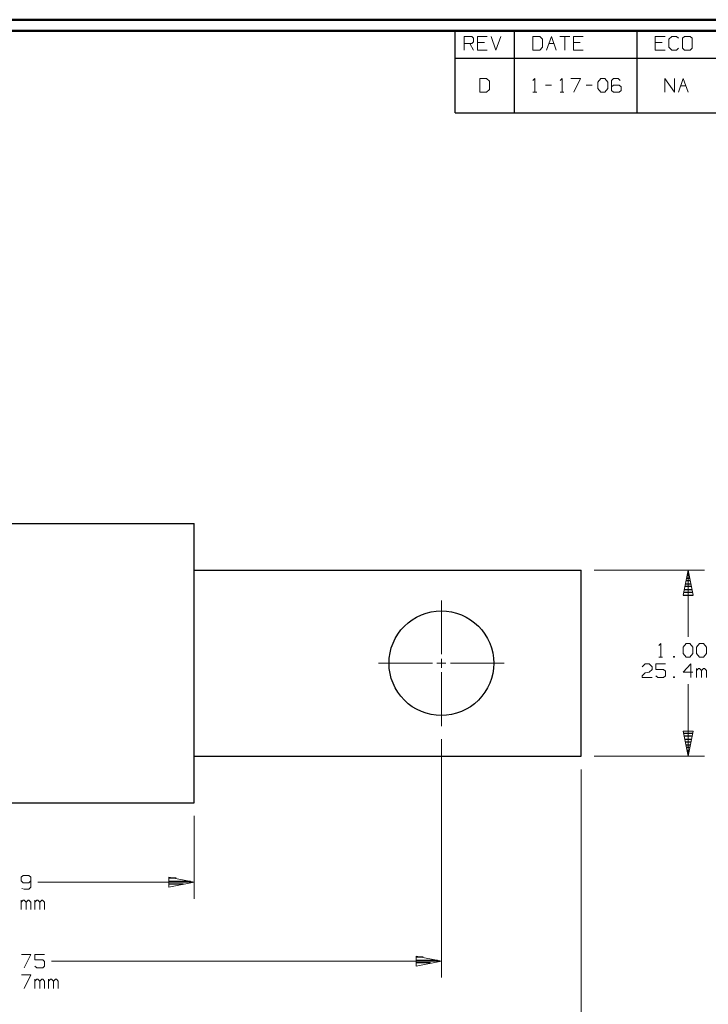
# Model space of a CAD drawing. Units: inches. Extents: x -3.57 to 3.55, y -2.65 to 2.89.
# Drawn here: x -0.85 to 1.54, y -0.66 to 2.76 of the extents above; entities that cross this region are included whole.
import ezdxf

# ---------------------------------------------------------------- set-up
doc = ezdxf.new("R2010")
doc.units = ezdxf.units.IN
doc.header["$MEASUREMENT"] = 0
doc.layers.add('Layer 1', color=7, linetype='Continuous')

msp = doc.modelspace()

# ---------------------------------------------------------------- linework, layer by layer
at = {"layer": 'Layer 1', "lineweight": 50}
for points in [[(3.5521, 2.7597), (3.5521, 2.7597), (-3.5667, 2.7597), (-3.5667, 2.7597)], [(3.5146, 2.7215), (3.5146, 2.7215), (-3.5285, 2.7215), (-3.5285, 2.7215)]]:
    msp.add_open_spline(points, degree=3, dxfattribs=at)
at = {"layer": 'Layer 1', "lineweight": 25}
for points in [[(0.659, 2.6264), (0.659, 2.6264), (0.659, 2.7215), (0.659, 2.7215)], [(0.8646, 2.6264), (0.8646, 2.6264), (0.8646, 2.7215), (0.8646, 2.7215)], [(1.291, 2.6264), (1.291, 2.6264), (1.291, 2.7215), (1.291, 2.7215)], [(0.659, 2.4361), (0.659, 2.4361), (0.659, 2.6264), (0.659, 2.6264)], [(0.659, 2.6264), (0.659, 2.6264), (3.5146, 2.6264), (3.5146, 2.6264)], [(0.8646, 2.4361), (0.8646, 2.4361), (0.8646, 2.6264), (0.8646, 2.6264)], [(1.291, 2.4361), (1.291, 2.4361), (1.291, 2.6264), (1.291, 2.6264)], [(0.659, 2.4361), (0.659, 2.4361), (3.5146, 2.4361), (3.5146, 2.4361)], [(-1.6035, 1.0083), (-1.6035, 1.0083), (-0.2486, 1.0083), (-0.2486, 1.0083)], [(-0.2486, 0.0375), (-0.2486, 0.0375), (-0.2486, 1.0083), (-0.2486, 1.0083)], [(-0.2486, 0.8465), (-0.2486, 0.8465), (1.0965, 0.8465), (1.0965, 0.8465)], [(1.0965, 0.1993), (1.0965, 0.1993), (1.0965, 0.8465), (1.0965, 0.8465)], [(1.4722, 0.8285), (1.4722, 0.8285), (1.4646, 0.8285), (1.4646, 0.8285)], [(1.4667, 0.8389), (1.4667, 0.8389), (1.4701, 0.8389), (1.4701, 0.8389)], [(1.4799, 0.7889), (1.4799, 0.7889), (1.4569, 0.7889), (1.4569, 0.7889)], [(1.459, 0.7986), (1.459, 0.7986), (1.4778, 0.7986), (1.4778, 0.7986)], [(1.4757, 0.809), (1.4757, 0.809), (1.4611, 0.809), (1.4611, 0.809)], [(1.4632, 0.8187), (1.4632, 0.8187), (1.4736, 0.8187), (1.4736, 0.8187)], [(1.4514, 0.759), (1.4514, 0.759), (1.4861, 0.759), (1.4861, 0.759)], [(1.484, 0.7687), (1.484, 0.7687), (1.4528, 0.7687), (1.4528, 0.7687)], [(1.4549, 0.7785), (1.4549, 0.7785), (1.4819, 0.7785), (1.4819, 0.7785)], [(1.4528, 0.2792), (1.4528, 0.2792), (1.484, 0.2792), (1.484, 0.2792)], [(1.4819, 0.2687), (1.4819, 0.2687), (1.4549, 0.2687), (1.4549, 0.2687)], [(1.4563, 0.259), (1.4563, 0.259), (1.4806, 0.259), (1.4806, 0.259)], [(1.4785, 0.2486), (1.4785, 0.2486), (1.4583, 0.2486), (1.4583, 0.2486)], [(1.4604, 0.2389), (1.4604, 0.2389), (1.4764, 0.2389), (1.4764, 0.2389)], [(1.4743, 0.2292), (1.4743, 0.2292), (1.4625, 0.2292), (1.4625, 0.2292)], [(1.4646, 0.2187), (1.4646, 0.2187), (1.4722, 0.2187), (1.4722, 0.2187)], [(1.4701, 0.209), (1.4701, 0.209), (1.4667, 0.209), (1.4667, 0.209)], [(-0.2486, 0.1993), (-0.2486, 0.1993), (1.0965, 0.1993), (1.0965, 0.1993)], [(1.4688, 0.1993), (1.4688, 0.1993), (1.4688, 0.1993), (1.4688, 0.1993)], [(-1.6035, 0.0375), (-1.6035, 0.0375), (-0.2486, 0.0375), (-0.2486, 0.0375)], [(-0.3111, -0.225), (-0.3111, -0.225), (-0.3354, -0.225), (-0.3354, -0.225)], [(-0.3354, -0.2354), (-0.3354, -0.2354), (-0.2611, -0.2354), (-0.2611, -0.2354)], [(-0.2847, -0.2451), (-0.2847, -0.2451), (-0.3354, -0.2451), (-0.3354, -0.2451)], [(-0.3354, -0.2556), (-0.3354, -0.2556), (-0.3354, -0.2556), (-0.3354, -0.2556)], [(0.5472, -0.4993), (0.5472, -0.4993), (0.5236, -0.4993), (0.5236, -0.4993)], [(0.5236, -0.5097), (0.5236, -0.5097), (0.5972, -0.5097), (0.5972, -0.5097)], [(0.5736, -0.5194), (0.5736, -0.5194), (0.5236, -0.5194), (0.5236, -0.5194)], [(0.5236, -0.5299), (0.5236, -0.5299), (0.5236, -0.5299), (0.5236, -0.5299)]]:
    msp.add_open_spline(points, degree=3, dxfattribs=at)
at = {"layer": 'Layer 1', "lineweight": 13}
for points in [[(0.6896, 2.6542), (0.6896, 2.6542), (0.6896, 2.7014), (0.6896, 2.7014)], [(0.6896, 2.7014), (0.6896, 2.7014), (0.7167, 2.7014), (0.7167, 2.7014)], [(0.7167, 2.6764), (0.7167, 2.6764), (0.6896, 2.6764), (0.6896, 2.6764)], [(0.7097, 2.6764), (0.7097, 2.6764), (0.7229, 2.6542), (0.7229, 2.6542)], [(0.7167, 2.7014), (0.7167, 2.7014), (0.7229, 2.6951), (0.7229, 2.6951)], [(0.7229, 2.6826), (0.7229, 2.6826), (0.7167, 2.6764), (0.7167, 2.6764)], [(0.7229, 2.6951), (0.7229, 2.6951), (0.7229, 2.6826), (0.7229, 2.6826)], [(0.7701, 2.7014), (0.7701, 2.7014), (0.7368, 2.7014), (0.7368, 2.7014)], [(0.7368, 2.7014), (0.7368, 2.7014), (0.7368, 2.6542), (0.7368, 2.6542)], [(0.7604, 2.6799), (0.7604, 2.6799), (0.7368, 2.6799), (0.7368, 2.6799)], [(0.784, 2.7014), (0.784, 2.7014), (0.8007, 2.6542), (0.8007, 2.6542)], [(0.8007, 2.6542), (0.8007, 2.6542), (0.8174, 2.7014), (0.8174, 2.7014)], [(0.9528, 2.7014), (0.9528, 2.7014), (0.9292, 2.7014), (0.9292, 2.7014)], [(0.9292, 2.7014), (0.9292, 2.7014), (0.9292, 2.6542), (0.9292, 2.6542)], [(0.9625, 2.6924), (0.9625, 2.6924), (0.9528, 2.7014), (0.9528, 2.7014)], [(0.9625, 2.6639), (0.9625, 2.6639), (0.9625, 2.6924), (0.9625, 2.6924)], [(0.9757, 2.6542), (0.9757, 2.6542), (0.9931, 2.7014), (0.9931, 2.7014)], [(0.984, 2.6764), (0.984, 2.6764), (1.0021, 2.6764), (1.0021, 2.6764)], [(0.9931, 2.7014), (0.9931, 2.7014), (1.0097, 2.6542), (1.0097, 2.6542)], [(1.0229, 2.7014), (1.0229, 2.7014), (1.0569, 2.7014), (1.0569, 2.7014)], [(1.0403, 2.7014), (1.0403, 2.7014), (1.0403, 2.6542), (1.0403, 2.6542)], [(1.1042, 2.7014), (1.1042, 2.7014), (1.0701, 2.7014), (1.0701, 2.7014)], [(1.0701, 2.7014), (1.0701, 2.7014), (1.0701, 2.6542), (1.0701, 2.6542)], [(1.0938, 2.6799), (1.0938, 2.6799), (1.0701, 2.6799), (1.0701, 2.6799)], [(1.3882, 2.7014), (1.3882, 2.7014), (1.3542, 2.7014), (1.3542, 2.7014)], [(1.3542, 2.7014), (1.3542, 2.7014), (1.3542, 2.6542), (1.3542, 2.6542)], [(1.3778, 2.6799), (1.3778, 2.6799), (1.3542, 2.6799), (1.3542, 2.6799)], [(1.4118, 2.7014), (1.4118, 2.7014), (1.4014, 2.6924), (1.4014, 2.6924)], [(1.4014, 2.6924), (1.4014, 2.6924), (1.4014, 2.6639), (1.4014, 2.6639)], [(1.4285, 2.7014), (1.4285, 2.7014), (1.4118, 2.7014), (1.4118, 2.7014)], [(1.4354, 2.6951), (1.4354, 2.6951), (1.4285, 2.7014), (1.4285, 2.7014)], [(1.4556, 2.7014), (1.4556, 2.7014), (1.4486, 2.6951), (1.4486, 2.6951)], [(1.4486, 2.6951), (1.4486, 2.6951), (1.4486, 2.6604), (1.4486, 2.6604)], [(1.4757, 2.7014), (1.4757, 2.7014), (1.4556, 2.7014), (1.4556, 2.7014)], [(1.4826, 2.6951), (1.4826, 2.6951), (1.4757, 2.7014), (1.4757, 2.7014)], [(1.4826, 2.6604), (1.4826, 2.6604), (1.4826, 2.6951), (1.4826, 2.6951)], [(0.7368, 2.6542), (0.7368, 2.6542), (0.7701, 2.6542), (0.7701, 2.6542)], [(0.9292, 2.6542), (0.9292, 2.6542), (0.9528, 2.6542), (0.9528, 2.6542)], [(0.9528, 2.6542), (0.9528, 2.6542), (0.9625, 2.6639), (0.9625, 2.6639)], [(1.0701, 2.6542), (1.0701, 2.6542), (1.1042, 2.6542), (1.1042, 2.6542)], [(1.3542, 2.6542), (1.3542, 2.6542), (1.3882, 2.6542), (1.3882, 2.6542)], [(1.4014, 2.6639), (1.4014, 2.6639), (1.4118, 2.6542), (1.4118, 2.6542)], [(1.4118, 2.6542), (1.4118, 2.6542), (1.4285, 2.6542), (1.4285, 2.6542)], [(1.4285, 2.6542), (1.4285, 2.6542), (1.4354, 2.6604), (1.4354, 2.6604)], [(1.4486, 2.6604), (1.4486, 2.6604), (1.4556, 2.6542), (1.4556, 2.6542)], [(1.4556, 2.6542), (1.4556, 2.6542), (1.4757, 2.6542), (1.4757, 2.6542)], [(1.4757, 2.6542), (1.4757, 2.6542), (1.4826, 2.6604), (1.4826, 2.6604)], [(0.7681, 2.5549), (0.7681, 2.5549), (0.7444, 2.5549), (0.7444, 2.5549)], [(0.7444, 2.5549), (0.7444, 2.5549), (0.7444, 2.5076), (0.7444, 2.5076)], [(0.7785, 2.5458), (0.7785, 2.5458), (0.7681, 2.5549), (0.7681, 2.5549)], [(0.7785, 2.5174), (0.7785, 2.5174), (0.7785, 2.5458), (0.7785, 2.5458)], [(0.9292, 2.5486), (0.9292, 2.5486), (0.9361, 2.5549), (0.9361, 2.5549)], [(0.9361, 2.5549), (0.9361, 2.5549), (0.9361, 2.5076), (0.9361, 2.5076)], [(1.0236, 2.5486), (1.0236, 2.5486), (1.0306, 2.5549), (1.0306, 2.5549)], [(1.0306, 2.5549), (1.0306, 2.5549), (1.0306, 2.5076), (1.0306, 2.5076)], [(1.0604, 2.5549), (1.0604, 2.5549), (1.0944, 2.5549), (1.0944, 2.5549)], [(1.0944, 2.5549), (1.0944, 2.5549), (1.0708, 2.5076), (1.0708, 2.5076)], [(1.1549, 2.5424), (1.1549, 2.5424), (1.1653, 2.5549), (1.1653, 2.5549)], [(1.1549, 2.5201), (1.1549, 2.5201), (1.1549, 2.5424), (1.1549, 2.5424)], [(1.1653, 2.5549), (1.1653, 2.5549), (1.1785, 2.5549), (1.1785, 2.5549)], [(1.1785, 2.5549), (1.1785, 2.5549), (1.1889, 2.5424), (1.1889, 2.5424)], [(1.1889, 2.5424), (1.1889, 2.5424), (1.1889, 2.5201), (1.1889, 2.5201)], [(1.209, 2.5549), (1.209, 2.5549), (1.2021, 2.5486), (1.2021, 2.5486)], [(1.2021, 2.5486), (1.2021, 2.5486), (1.2021, 2.5139), (1.2021, 2.5139)], [(1.2257, 2.5549), (1.2257, 2.5549), (1.209, 2.5549), (1.209, 2.5549)], [(1.2326, 2.5486), (1.2326, 2.5486), (1.2257, 2.5549), (1.2257, 2.5549)], [(1.3875, 2.5076), (1.3875, 2.5076), (1.3875, 2.5549), (1.3875, 2.5549)], [(1.3875, 2.5549), (1.3875, 2.5549), (1.4208, 2.5076), (1.4208, 2.5076)], [(1.4208, 2.5076), (1.4208, 2.5076), (1.4208, 2.5549), (1.4208, 2.5549)], [(1.4347, 2.5076), (1.4347, 2.5076), (1.4514, 2.5549), (1.4514, 2.5549)], [(1.4514, 2.5549), (1.4514, 2.5549), (1.4681, 2.5076), (1.4681, 2.5076)], [(0.7444, 2.5076), (0.7444, 2.5076), (0.7681, 2.5076), (0.7681, 2.5076)], [(0.7681, 2.5076), (0.7681, 2.5076), (0.7785, 2.5174), (0.7785, 2.5174)], [(0.9292, 2.5076), (0.9292, 2.5076), (0.9424, 2.5076), (0.9424, 2.5076)], [(0.9729, 2.5326), (0.9729, 2.5326), (0.9931, 2.5326), (0.9931, 2.5326)], [(1.0236, 2.5076), (1.0236, 2.5076), (1.0368, 2.5076), (1.0368, 2.5076)], [(1.1146, 2.5326), (1.1146, 2.5326), (1.1347, 2.5326), (1.1347, 2.5326)], [(1.1653, 2.5076), (1.1653, 2.5076), (1.1549, 2.5201), (1.1549, 2.5201)], [(1.1785, 2.5076), (1.1785, 2.5076), (1.1653, 2.5076), (1.1653, 2.5076)], [(1.1889, 2.5201), (1.1889, 2.5201), (1.1785, 2.5076), (1.1785, 2.5076)], [(1.209, 2.5326), (1.209, 2.5326), (1.2021, 2.5264), (1.2021, 2.5264)], [(1.2021, 2.5139), (1.2021, 2.5139), (1.209, 2.5076), (1.209, 2.5076)], [(1.2292, 2.5326), (1.2292, 2.5326), (1.209, 2.5326), (1.209, 2.5326)], [(1.209, 2.5076), (1.209, 2.5076), (1.2292, 2.5076), (1.2292, 2.5076)], [(1.2361, 2.5264), (1.2361, 2.5264), (1.2292, 2.5326), (1.2292, 2.5326)], [(1.2292, 2.5076), (1.2292, 2.5076), (1.2361, 2.5139), (1.2361, 2.5139)], [(1.2361, 2.5139), (1.2361, 2.5139), (1.2361, 2.5264), (1.2361, 2.5264)], [(1.4424, 2.5299), (1.4424, 2.5299), (1.4604, 2.5299), (1.4604, 2.5299)], [(1.1424, 0.8465), (1.1424, 0.8465), (1.5257, 0.8465), (1.5257, 0.8465)], [(1.4681, 0.6146), (1.4681, 0.6146), (1.4681, 0.8465), (1.4681, 0.8465)], [(0.6111, 0.5542), (0.6111, 0.5542), (0.6111, 0.741), (0.6111, 0.741)], [(1.3667, 0.5847), (1.3667, 0.5847), (1.3736, 0.591), (1.3736, 0.591)], [(1.3736, 0.591), (1.3736, 0.591), (1.3736, 0.5437), (1.3736, 0.5437)], [(1.4507, 0.5785), (1.4507, 0.5785), (1.4611, 0.591), (1.4611, 0.591)], [(1.4611, 0.591), (1.4611, 0.591), (1.4743, 0.591), (1.4743, 0.591)], [(1.4743, 0.591), (1.4743, 0.591), (1.4847, 0.5785), (1.4847, 0.5785)], [(1.4979, 0.5785), (1.4979, 0.5785), (1.5083, 0.591), (1.5083, 0.591)], [(1.5083, 0.591), (1.5083, 0.591), (1.5215, 0.591), (1.5215, 0.591)], [(1.5215, 0.591), (1.5215, 0.591), (1.5319, 0.5785), (1.5319, 0.5785)], [(1.4507, 0.5562), (1.4507, 0.5562), (1.4507, 0.5785), (1.4507, 0.5785)], [(1.4611, 0.5437), (1.4611, 0.5437), (1.4507, 0.5562), (1.4507, 0.5562)], [(1.4847, 0.5562), (1.4847, 0.5562), (1.4743, 0.5437), (1.4743, 0.5437)], [(1.4847, 0.5785), (1.4847, 0.5785), (1.4847, 0.5562), (1.4847, 0.5562)], [(1.4979, 0.5562), (1.4979, 0.5562), (1.4979, 0.5785), (1.4979, 0.5785)], [(1.5083, 0.5437), (1.5083, 0.5437), (1.4979, 0.5562), (1.4979, 0.5562)], [(1.5319, 0.5562), (1.5319, 0.5562), (1.5215, 0.5437), (1.5215, 0.5437)], [(1.5319, 0.5785), (1.5319, 0.5785), (1.5319, 0.5562), (1.5319, 0.5562)], [(0.3924, 0.5229), (0.3924, 0.5229), (0.5799, 0.5229), (0.5799, 0.5229)], [(0.5951, 0.5229), (0.5951, 0.5229), (0.6264, 0.5229), (0.6264, 0.5229)], [(0.6111, 0.5069), (0.6111, 0.5069), (0.6111, 0.5382), (0.6111, 0.5382)], [(0.6424, 0.5229), (0.6424, 0.5229), (0.8292, 0.5229), (0.8292, 0.5229)], [(1.309, 0.5104), (1.309, 0.5104), (1.3194, 0.5201), (1.3194, 0.5201)], [(1.3194, 0.5201), (1.3194, 0.5201), (1.3333, 0.5201), (1.3333, 0.5201)], [(1.3333, 0.5201), (1.3333, 0.5201), (1.3431, 0.5104), (1.3431, 0.5104)], [(1.3903, 0.5201), (1.3903, 0.5201), (1.3563, 0.5201), (1.3563, 0.5201)], [(1.3563, 0.5201), (1.3563, 0.5201), (1.3563, 0.5014), (1.3563, 0.5014)], [(1.3667, 0.5437), (1.3667, 0.5437), (1.3799, 0.5437), (1.3799, 0.5437)], [(1.4208, 0.5465), (1.4208, 0.5465), (1.4174, 0.5465), (1.4174, 0.5465)], [(1.4174, 0.5465), (1.4174, 0.5465), (1.4174, 0.5437), (1.4174, 0.5437)], [(1.4174, 0.5437), (1.4174, 0.5437), (1.4208, 0.5437), (1.4208, 0.5437)], [(1.4208, 0.5437), (1.4208, 0.5437), (1.4208, 0.5465), (1.4208, 0.5465)], [(1.4778, 0.5201), (1.4778, 0.5201), (1.4507, 0.4917), (1.4507, 0.4917)], [(1.4743, 0.5437), (1.4743, 0.5437), (1.4611, 0.5437), (1.4611, 0.5437)], [(1.4778, 0.4729), (1.4778, 0.4729), (1.4778, 0.5201), (1.4778, 0.5201)], [(1.5215, 0.5437), (1.5215, 0.5437), (1.5083, 0.5437), (1.5083, 0.5437)], [(0.6111, 0.3042), (0.6111, 0.3042), (0.6111, 0.4917), (0.6111, 0.4917)], [(1.309, 0.4792), (1.309, 0.4792), (1.3194, 0.4889), (1.3194, 0.4889)], [(1.3194, 0.4889), (1.3194, 0.4889), (1.3333, 0.4917), (1.3333, 0.4917)], [(1.3431, 0.5014), (1.3431, 0.5014), (1.3333, 0.4917), (1.3333, 0.4917)], [(1.3431, 0.5104), (1.3431, 0.5104), (1.3431, 0.5014), (1.3431, 0.5014)], [(1.3563, 0.5014), (1.3563, 0.5014), (1.3833, 0.5014), (1.3833, 0.5014)], [(1.3833, 0.5014), (1.3833, 0.5014), (1.3903, 0.4951), (1.3903, 0.4951)], [(1.3903, 0.4951), (1.3903, 0.4951), (1.3903, 0.4792), (1.3903, 0.4792)], [(1.4507, 0.4917), (1.4507, 0.4917), (1.4847, 0.4917), (1.4847, 0.4917)], [(1.4979, 0.4729), (1.4979, 0.4729), (1.4979, 0.5042), (1.4979, 0.5042)], [(1.5049, 0.5042), (1.5049, 0.5042), (1.4979, 0.4979), (1.4979, 0.4979)], [(1.5083, 0.5042), (1.5083, 0.5042), (1.5049, 0.5042), (1.5049, 0.5042)], [(1.5153, 0.4979), (1.5153, 0.4979), (1.5083, 0.5042), (1.5083, 0.5042)], [(1.5215, 0.5042), (1.5215, 0.5042), (1.5153, 0.4979), (1.5153, 0.4979)], [(1.5153, 0.4729), (1.5153, 0.4729), (1.5153, 0.4979), (1.5153, 0.4979)], [(1.525, 0.5042), (1.525, 0.5042), (1.5215, 0.5042), (1.5215, 0.5042)], [(1.5319, 0.4979), (1.5319, 0.4979), (1.525, 0.5042), (1.525, 0.5042)], [(1.5319, 0.4729), (1.5319, 0.4729), (1.5319, 0.4979), (1.5319, 0.4979)], [(1.309, 0.4729), (1.309, 0.4729), (1.309, 0.4792), (1.309, 0.4792)], [(1.3431, 0.4729), (1.3431, 0.4729), (1.309, 0.4729), (1.309, 0.4729)], [(1.3632, 0.4729), (1.3632, 0.4729), (1.3563, 0.4792), (1.3563, 0.4792)], [(1.3833, 0.4729), (1.3833, 0.4729), (1.3632, 0.4729), (1.3632, 0.4729)], [(1.3903, 0.4792), (1.3903, 0.4792), (1.3833, 0.4729), (1.3833, 0.4729)], [(1.4208, 0.4757), (1.4208, 0.4757), (1.4174, 0.4757), (1.4174, 0.4757)], [(1.4174, 0.4757), (1.4174, 0.4757), (1.4174, 0.4729), (1.4174, 0.4729)], [(1.4174, 0.4729), (1.4174, 0.4729), (1.4208, 0.4729), (1.4208, 0.4729)], [(1.4208, 0.4729), (1.4208, 0.4729), (1.4208, 0.4757), (1.4208, 0.4757)], [(1.4681, 0.1993), (1.4681, 0.1993), (1.4681, 0.4493), (1.4681, 0.4493)], [(0.6111, 0.2583), (0.6111, 0.2583), (0.6111, -0.5701), (0.6111, -0.5701)], [(1.1424, 0.1993), (1.1424, 0.1993), (1.5257, 0.1993), (1.5257, 0.1993)], [(1.0965, 0.1535), (1.0965, 0.1535), (1.0965, -0.8639), (1.0965, -0.8639)], [(-0.2486, -0.0083), (-0.2486, -0.0083), (-0.2486, -0.2958), (-0.2486, -0.2958)], [(-0.8424, -0.2153), (-0.8424, -0.2153), (-0.8493, -0.2215), (-0.8493, -0.2215)], [(-0.8493, -0.2215), (-0.8493, -0.2215), (-0.8493, -0.234), (-0.8493, -0.234)], [(-0.8493, -0.234), (-0.8493, -0.234), (-0.8424, -0.2403), (-0.8424, -0.2403)], [(-0.8222, -0.2153), (-0.8222, -0.2153), (-0.8424, -0.2153), (-0.8424, -0.2153)], [(-0.8153, -0.2215), (-0.8153, -0.2215), (-0.8222, -0.2153), (-0.8222, -0.2153)], [(-0.8222, -0.2403), (-0.8222, -0.2403), (-0.8153, -0.234), (-0.8153, -0.234)], [(-0.8153, -0.2215), (-0.8153, -0.2215), (-0.8153, -0.2563), (-0.8153, -0.2563)], [(-0.791, -0.2389), (-0.791, -0.2389), (-0.2486, -0.2389), (-0.2486, -0.2389)], [(-0.8389, -0.2625), (-0.8389, -0.2625), (-0.8472, -0.2604), (-0.8472, -0.2604)], [(-0.8424, -0.2403), (-0.8424, -0.2403), (-0.8222, -0.2403), (-0.8222, -0.2403)], [(-0.8222, -0.2625), (-0.8222, -0.2625), (-0.8389, -0.2625), (-0.8389, -0.2625)], [(-0.8153, -0.2563), (-0.8153, -0.2563), (-0.8222, -0.2625), (-0.8222, -0.2625)], [(-0.8493, -0.3333), (-0.8493, -0.3333), (-0.8493, -0.3014), (-0.8493, -0.3014)], [(-0.8424, -0.3014), (-0.8424, -0.3014), (-0.8493, -0.3083), (-0.8493, -0.3083)], [(-0.8389, -0.3014), (-0.8389, -0.3014), (-0.8424, -0.3014), (-0.8424, -0.3014)], [(-0.8319, -0.3083), (-0.8319, -0.3083), (-0.8389, -0.3014), (-0.8389, -0.3014)], [(-0.825, -0.3014), (-0.825, -0.3014), (-0.8319, -0.3083), (-0.8319, -0.3083)], [(-0.8222, -0.3014), (-0.8222, -0.3014), (-0.825, -0.3014), (-0.825, -0.3014)], [(-0.8153, -0.3083), (-0.8153, -0.3083), (-0.8222, -0.3014), (-0.8222, -0.3014)], [(-0.8021, -0.3333), (-0.8021, -0.3333), (-0.8021, -0.3014), (-0.8021, -0.3014)], [(-0.7951, -0.3014), (-0.7951, -0.3014), (-0.8021, -0.3083), (-0.8021, -0.3083)], [(-0.7917, -0.3014), (-0.7917, -0.3014), (-0.7951, -0.3014), (-0.7951, -0.3014)], [(-0.7847, -0.3083), (-0.7847, -0.3083), (-0.7917, -0.3014), (-0.7917, -0.3014)], [(-0.7778, -0.3014), (-0.7778, -0.3014), (-0.7847, -0.3083), (-0.7847, -0.3083)], [(-0.775, -0.3014), (-0.775, -0.3014), (-0.7778, -0.3014), (-0.7778, -0.3014)], [(-0.7681, -0.3083), (-0.7681, -0.3083), (-0.775, -0.3014), (-0.775, -0.3014)], [(-0.8319, -0.3333), (-0.8319, -0.3333), (-0.8319, -0.3083), (-0.8319, -0.3083)], [(-0.8153, -0.3333), (-0.8153, -0.3333), (-0.8153, -0.3083), (-0.8153, -0.3083)], [(-0.7847, -0.3333), (-0.7847, -0.3333), (-0.7847, -0.3083), (-0.7847, -0.3083)], [(-0.7681, -0.3333), (-0.7681, -0.3333), (-0.7681, -0.3083), (-0.7681, -0.3083)], [(-0.8486, -0.4896), (-0.8486, -0.4896), (-0.8153, -0.4896), (-0.8153, -0.4896)], [(-0.8153, -0.4896), (-0.8153, -0.4896), (-0.8389, -0.5368), (-0.8389, -0.5368)], [(-0.7681, -0.4896), (-0.7681, -0.4896), (-0.8014, -0.4896), (-0.8014, -0.4896)], [(-0.8014, -0.4896), (-0.8014, -0.4896), (-0.8014, -0.5083), (-0.8014, -0.5083)], [(-0.8014, -0.5083), (-0.8014, -0.5083), (-0.7743, -0.5083), (-0.7743, -0.5083)], [(-0.7743, -0.5083), (-0.7743, -0.5083), (-0.7681, -0.5146), (-0.7681, -0.5146)], [(-0.7437, -0.5132), (-0.7437, -0.5132), (0.6111, -0.5132), (0.6111, -0.5132)], [(-0.7951, -0.5368), (-0.7951, -0.5368), (-0.8014, -0.5306), (-0.8014, -0.5306)], [(-0.7743, -0.5368), (-0.7743, -0.5368), (-0.7951, -0.5368), (-0.7951, -0.5368)], [(-0.7681, -0.5306), (-0.7681, -0.5306), (-0.7743, -0.5368), (-0.7743, -0.5368)], [(-0.7681, -0.5146), (-0.7681, -0.5146), (-0.7681, -0.5306), (-0.7681, -0.5306)], [(-0.8486, -0.5604), (-0.8486, -0.5604), (-0.8153, -0.5604), (-0.8153, -0.5604)], [(-0.8153, -0.5604), (-0.8153, -0.5604), (-0.8389, -0.6076), (-0.8389, -0.6076)], [(-0.8014, -0.6076), (-0.8014, -0.6076), (-0.8014, -0.5757), (-0.8014, -0.5757)], [(-0.7951, -0.5757), (-0.7951, -0.5757), (-0.8014, -0.5826), (-0.8014, -0.5826)], [(-0.7917, -0.5757), (-0.7917, -0.5757), (-0.7951, -0.5757), (-0.7951, -0.5757)], [(-0.7847, -0.5826), (-0.7847, -0.5826), (-0.7917, -0.5757), (-0.7917, -0.5757)], [(-0.7778, -0.5757), (-0.7778, -0.5757), (-0.7847, -0.5826), (-0.7847, -0.5826)], [(-0.7743, -0.5757), (-0.7743, -0.5757), (-0.7778, -0.5757), (-0.7778, -0.5757)], [(-0.7681, -0.5826), (-0.7681, -0.5826), (-0.7743, -0.5757), (-0.7743, -0.5757)], [(-0.7542, -0.6076), (-0.7542, -0.6076), (-0.7542, -0.5757), (-0.7542, -0.5757)], [(-0.7479, -0.5757), (-0.7479, -0.5757), (-0.7542, -0.5826), (-0.7542, -0.5826)], [(-0.7444, -0.5757), (-0.7444, -0.5757), (-0.7479, -0.5757), (-0.7479, -0.5757)], [(-0.7375, -0.5826), (-0.7375, -0.5826), (-0.7444, -0.5757), (-0.7444, -0.5757)], [(-0.7306, -0.5757), (-0.7306, -0.5757), (-0.7375, -0.5826), (-0.7375, -0.5826)], [(-0.7271, -0.5757), (-0.7271, -0.5757), (-0.7306, -0.5757), (-0.7306, -0.5757)], [(-0.7208, -0.5826), (-0.7208, -0.5826), (-0.7271, -0.5757), (-0.7271, -0.5757)], [(-0.7847, -0.6076), (-0.7847, -0.6076), (-0.7847, -0.5826), (-0.7847, -0.5826)], [(-0.7681, -0.6076), (-0.7681, -0.6076), (-0.7681, -0.5826), (-0.7681, -0.5826)], [(-0.7375, -0.6076), (-0.7375, -0.6076), (-0.7375, -0.5826), (-0.7375, -0.5826)], [(-0.7208, -0.6076), (-0.7208, -0.6076), (-0.7208, -0.5826), (-0.7208, -0.5826)]]:
    msp.add_open_spline(points, degree=3, dxfattribs=at)
for points in [[(1.4854, 0.759), (1.4854, 0.759), (1.4681, 0.8465), (1.4681, 0.8465), (1.4681, 0.8465), (1.4681, 0.8465), (1.4507, 0.759), (1.4507, 0.759), (1.4507, 0.759), (1.4507, 0.759), (1.4854, 0.759), (1.4854, 0.759)], [(1.4507, 0.2868), (1.4507, 0.2868), (1.4681, 0.1993), (1.4681, 0.1993), (1.4681, 0.1993), (1.4681, 0.1993), (1.4854, 0.2868), (1.4854, 0.2868), (1.4854, 0.2868), (1.4854, 0.2868), (1.4507, 0.2868), (1.4507, 0.2868)], [(-0.3361, -0.2563), (-0.3361, -0.2563), (-0.2486, -0.2389), (-0.2486, -0.2389), (-0.2486, -0.2389), (-0.2486, -0.2389), (-0.3361, -0.2215), (-0.3361, -0.2215), (-0.3361, -0.2215), (-0.3361, -0.2215), (-0.3361, -0.2563), (-0.3361, -0.2563)], [(0.5236, -0.5306), (0.5236, -0.5306), (0.6111, -0.5132), (0.6111, -0.5132), (0.6111, -0.5132), (0.6111, -0.5132), (0.5236, -0.4958), (0.5236, -0.4958), (0.5236, -0.4958), (0.5236, -0.4958), (0.5236, -0.5306), (0.5236, -0.5306)]]:
    msp.add_open_spline(points, degree=3, knots=[0, 0, 0, 0, 0.25, 0.25, 0.25, 0.25, 0.5, 0.5, 0.5, 0.5, 1, 1, 1, 1], dxfattribs=at)
at = {"layer": 'Layer 1', "lineweight": 25}
msp.add_open_spline([(0.7931, 0.5229), (0.7931, 0.5229), (0.7917, 0.5403), (0.7917, 0.5403), (0.7917, 0.5403), (0.7917, 0.5403), (0.7896, 0.5583), (0.7896, 0.5583), (0.7896, 0.5583), (0.7896, 0.5583), (0.7847, 0.5757), (0.7847, 0.5757), (0.7847, 0.5757), (0.7847, 0.5757), (0.7792, 0.5924), (0.7792, 0.5924), (0.7792, 0.5924), (0.7792, 0.5924), (0.7715, 0.6083), (0.7715, 0.6083), (0.7715, 0.6083), (0.7715, 0.6083), (0.7618, 0.6236), (0.7618, 0.6236), (0.7618, 0.6236), (0.7618, 0.6236), (0.7514, 0.6382), (0.7514, 0.6382), (0.7514, 0.6382), (0.7514, 0.6382), (0.7396, 0.6514), (0.7396, 0.6514), (0.7396, 0.6514), (0.7396, 0.6514), (0.7264, 0.6632), (0.7264, 0.6632), (0.7264, 0.6632), (0.7264, 0.6632), (0.7118, 0.6736), (0.7118, 0.6736), (0.7118, 0.6736), (0.7118, 0.6736), (0.6965, 0.6833), (0.6965, 0.6833), (0.6965, 0.6833), (0.6965, 0.6833), (0.6806, 0.691), (0.6806, 0.691), (0.6806, 0.691), (0.6806, 0.691), (0.6639, 0.6965), (0.6639, 0.6965), (0.6639, 0.6965), (0.6639, 0.6965), (0.6465, 0.7014), (0.6465, 0.7014), (0.6465, 0.7014), (0.6465, 0.7014), (0.6285, 0.7035), (0.6285, 0.7035), (0.6285, 0.7035), (0.6285, 0.7035), (0.6111, 0.7049), (0.6111, 0.7049), (0.6111, 0.7049), (0.6111, 0.7049), (0.5931, 0.7035), (0.5931, 0.7035), (0.5931, 0.7035), (0.5931, 0.7035), (0.5757, 0.7014), (0.5757, 0.7014), (0.5757, 0.7014), (0.5757, 0.7014), (0.5583, 0.6965), (0.5583, 0.6965), (0.5583, 0.6965), (0.5583, 0.6965), (0.5417, 0.691), (0.5417, 0.691), (0.5417, 0.691), (0.5417, 0.691), (0.525, 0.6833), (0.525, 0.6833), (0.525, 0.6833), (0.525, 0.6833), (0.5097, 0.6736), (0.5097, 0.6736), (0.5097, 0.6736), (0.5097, 0.6736), (0.4958, 0.6632), (0.4958, 0.6632), (0.4958, 0.6632), (0.4958, 0.6632), (0.4826, 0.6514), (0.4826, 0.6514), (0.4826, 0.6514), (0.4826, 0.6514), (0.4701, 0.6382), (0.4701, 0.6382), (0.4701, 0.6382), (0.4701, 0.6382), (0.4597, 0.6236), (0.4597, 0.6236), (0.4597, 0.6236), (0.4597, 0.6236), (0.4507, 0.6083), (0.4507, 0.6083), (0.4507, 0.6083), (0.4507, 0.6083), (0.4431, 0.5924), (0.4431, 0.5924), (0.4431, 0.5924), (0.4431, 0.5924), (0.4368, 0.5757), (0.4368, 0.5757), (0.4368, 0.5757), (0.4368, 0.5757), (0.4326, 0.5583), (0.4326, 0.5583), (0.4326, 0.5583), (0.4326, 0.5583), (0.4299, 0.5403), (0.4299, 0.5403), (0.4299, 0.5403), (0.4299, 0.5403), (0.4292, 0.5229), (0.4292, 0.5229), (0.4292, 0.5229), (0.4292, 0.5229), (0.4299, 0.5049), (0.4299, 0.5049), (0.4299, 0.5049), (0.4299, 0.5049), (0.4326, 0.4875), (0.4326, 0.4875), (0.4326, 0.4875), (0.4326, 0.4875), (0.4368, 0.4701), (0.4368, 0.4701), (0.4368, 0.4701), (0.4368, 0.4701), (0.4431, 0.4535), (0.4431, 0.4535), (0.4431, 0.4535), (0.4431, 0.4535), (0.4507, 0.4368), (0.4507, 0.4368), (0.4507, 0.4368), (0.4507, 0.4368), (0.4597, 0.4215), (0.4597, 0.4215), (0.4597, 0.4215), (0.4597, 0.4215), (0.4701, 0.4076), (0.4701, 0.4076), (0.4701, 0.4076), (0.4701, 0.4076), (0.4826, 0.3944), (0.4826, 0.3944), (0.4826, 0.3944), (0.4826, 0.3944), (0.4958, 0.3819), (0.4958, 0.3819), (0.4958, 0.3819), (0.4958, 0.3819), (0.5097, 0.3715), (0.5097, 0.3715), (0.5097, 0.3715), (0.5097, 0.3715), (0.525, 0.3625), (0.525, 0.3625), (0.525, 0.3625), (0.525, 0.3625), (0.5417, 0.3549), (0.5417, 0.3549), (0.5417, 0.3549), (0.5417, 0.3549), (0.5583, 0.3486), (0.5583, 0.3486), (0.5583, 0.3486), (0.5583, 0.3486), (0.5757, 0.3444), (0.5757, 0.3444), (0.5757, 0.3444), (0.5757, 0.3444), (0.5931, 0.3417), (0.5931, 0.3417), (0.5931, 0.3417), (0.5931, 0.3417), (0.6111, 0.341), (0.6111, 0.341), (0.6111, 0.341), (0.6111, 0.341), (0.6285, 0.3417), (0.6285, 0.3417), (0.6285, 0.3417), (0.6285, 0.3417), (0.6465, 0.3444), (0.6465, 0.3444), (0.6465, 0.3444), (0.6465, 0.3444), (0.6639, 0.3486), (0.6639, 0.3486), (0.6639, 0.3486), (0.6639, 0.3486), (0.6806, 0.3549), (0.6806, 0.3549), (0.6806, 0.3549), (0.6806, 0.3549), (0.6965, 0.3625), (0.6965, 0.3625), (0.6965, 0.3625), (0.6965, 0.3625), (0.7118, 0.3715), (0.7118, 0.3715), (0.7118, 0.3715), (0.7118, 0.3715), (0.7264, 0.3819), (0.7264, 0.3819), (0.7264, 0.3819), (0.7264, 0.3819), (0.7396, 0.3944), (0.7396, 0.3944), (0.7396, 0.3944), (0.7396, 0.3944), (0.7514, 0.4076), (0.7514, 0.4076), (0.7514, 0.4076), (0.7514, 0.4076), (0.7618, 0.4215), (0.7618, 0.4215), (0.7618, 0.4215), (0.7618, 0.4215), (0.7715, 0.4368), (0.7715, 0.4368), (0.7715, 0.4368), (0.7715, 0.4368), (0.7792, 0.4535), (0.7792, 0.4535), (0.7792, 0.4535), (0.7792, 0.4535), (0.7847, 0.4701), (0.7847, 0.4701), (0.7847, 0.4701), (0.7847, 0.4701), (0.7896, 0.4875), (0.7896, 0.4875), (0.7896, 0.4875), (0.7896, 0.4875), (0.7917, 0.5049), (0.7917, 0.5049), (0.7917, 0.5049), (0.7917, 0.5049), (0.7931, 0.5229), (0.7931, 0.5229)], degree=3, knots=[0, 0, 0, 0, 0.015385, 0.015385, 0.015385, 0.015385, 0.030769, 0.030769, 0.030769, 0.030769, 0.046154, 0.046154, 0.046154, 0.046154, 0.061538, 0.061538, 0.061538, 0.061538, 0.076923, 0.076923, 0.076923, 0.076923, 0.092308, 0.092308, 0.092308, 0.092308, 0.107692, 0.107692, 0.107692, 0.107692, 0.123077, 0.123077, 0.123077, 0.123077, 0.138462, 0.138462, 0.138462, 0.138462, 0.153846, 0.153846, 0.153846, 0.153846, 0.169231, 0.169231, 0.169231, 0.169231, 0.184615, 0.184615, 0.184615, 0.184615, 0.2, 0.2, 0.2, 0.2, 0.215385, 0.215385, 0.215385, 0.215385, 0.230769, 0.230769, 0.230769, 0.230769, 0.246154, 0.246154, 0.246154, 0.246154, 0.261538, 0.261538, 0.261538, 0.261538, 0.276923, 0.276923, 0.276923, 0.276923, 0.292308, 0.292308, 0.292308, 0.292308, 0.307692, 0.307692, 0.307692, 0.307692, 0.323077, 0.323077, 0.323077, 0.323077, 0.338462, 0.338462, 0.338462, 0.338462, 0.353846, 0.353846, 0.353846, 0.353846, 0.369231, 0.369231, 0.369231, 0.369231, 0.384615, 0.384615, 0.384615, 0.384615, 0.4, 0.4, 0.4, 0.4, 0.415385, 0.415385, 0.415385, 0.415385, 0.430769, 0.430769, 0.430769, 0.430769, 0.446154, 0.446154, 0.446154, 0.446154, 0.461538, 0.461538, 0.461538, 0.461538, 0.476923, 0.476923, 0.476923, 0.476923, 0.492308, 0.492308, 0.492308, 0.492308, 0.507692, 0.507692, 0.507692, 0.507692, 0.523077, 0.523077, 0.523077, 0.523077, 0.538462, 0.538462, 0.538462, 0.538462, 0.553846, 0.553846, 0.553846, 0.553846, 0.569231, 0.569231, 0.569231, 0.569231, 0.584615, 0.584615, 0.584615, 0.584615, 0.6, 0.6, 0.6, 0.6, 0.615385, 0.615385, 0.615385, 0.615385, 0.630769, 0.630769, 0.630769, 0.630769, 0.646154, 0.646154, 0.646154, 0.646154, 0.661538, 0.661538, 0.661538, 0.661538, 0.676923, 0.676923, 0.676923, 0.676923, 0.692308, 0.692308, 0.692308, 0.692308, 0.707692, 0.707692, 0.707692, 0.707692, 0.723077, 0.723077, 0.723077, 0.723077, 0.738462, 0.738462, 0.738462, 0.738462, 0.753846, 0.753846, 0.753846, 0.753846, 0.769231, 0.769231, 0.769231, 0.769231, 0.784615, 0.784615, 0.784615, 0.784615, 0.8, 0.8, 0.8, 0.8, 0.815385, 0.815385, 0.815385, 0.815385, 0.830769, 0.830769, 0.830769, 0.830769, 0.846154, 0.846154, 0.846154, 0.846154, 0.861538, 0.861538, 0.861538, 0.861538, 0.876923, 0.876923, 0.876923, 0.876923, 0.892308, 0.892308, 0.892308, 0.892308, 0.907692, 0.907692, 0.907692, 0.907692, 0.923077, 0.923077, 0.923077, 0.923077, 0.938462, 0.938462, 0.938462, 0.938462, 0.953846, 0.953846, 0.953846, 0.953846, 0.969231, 0.969231, 0.969231, 0.969231, 1, 1, 1, 1], dxfattribs=at)

doc.saveas('drawing.dxf')
